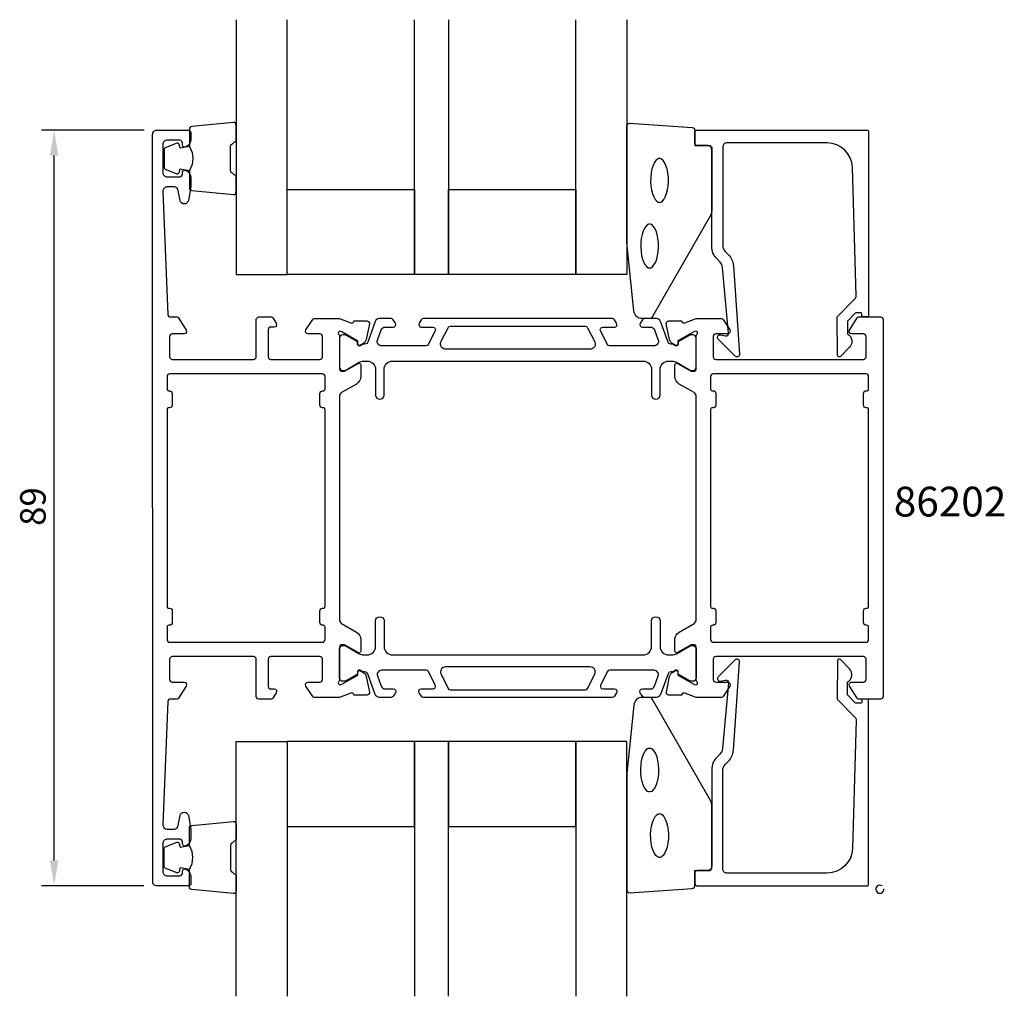
# Model space of a CAD drawing. Extents: x -116 to 0, y -35 to 80.
import ezdxf

# ---------------------------------------------------------------- set-up
doc = ezdxf.new("R2010")
doc.units = 0
doc.header["$LTSCALE"] = 4
doc.layers.get('0').update_dxf_attribs({"linetype": 'CONTINUOUS'})
doc.layers.get('DEFPOINTS').update_dxf_attribs({"linetype": 'CONTINUOUS'})
for name, color, linetype in [('SAPA_ANSLUTNING', 6, 'CONTINUOUS'), ('SAPA_ARTIKELNR', 4, 'CONTINUOUS'), ('SAPA_FOGBAND', 2, 'CONTINUOUS'), ('SAPA_GLAS', 4, 'CONTINUOUS'), ('SAPA_MATT', 1, 'CONTINUOUS'), ('SAPA_PROFIL', 7, 'CONTINUOUS')]:
    doc.layers.add(name, color=color, linetype=linetype)
doc.styles.add('ISO', font='txt')
doc.dimstyles.get("Standard").update_dxf_attribs({"dimtxt": 0.18, "dimasz": 0.18, "dimexe": 0.18, "dimexo": 0.0625, "dimgap": 0.09, "dimtad": 0, "dimtih": 1, "dimtoh": 1, "dimzin": 0, "dimcen": 0.09, "dimazin": 3, "dimtfac": 1, "dimtofl": 0, "dimtmove": 0, "dimatfit": 3})

# ---------------------------------------------------------------- blocks, each defined once
blk = doc.blocks.new('*U33')
at = {"layer": 'SAPA_MATT', "color": 2, "style": 'ISO'}
blk.add_text('89', height=3, rotation=90, dxfattribs=at).set_placement((-112.6, 20.4))
blk = doc.blocks.new('*D32')
at = {"layer": 'DEFPOINTS', "color": 0}
for p in [(-111.6, 67), (-99.5, 67), (-99.53, -22)]:
    blk.add_point(p, dxfattribs=at)
at = {"layer": 'SAPA_MATT'}
for p, q in [((-101, 67), (-113.1, 67)), ((-111.6, -19), (-111.6, 64)), ((-101.03, -22), (-113.1, -22))]:
    blk.add_line(p, q, dxfattribs=at)
for points in [[(-112.1, 64), (-111.1, 64), (-111.6, 67)], [(-112.1, -19), (-111.1, -19), (-111.6, -22)]]:
    blk.add_solid(points, dxfattribs=at)
blk.add_blockref('*U33', (0, 0))

msp = doc.modelspace()

# ---------------------------------------------------------------- linework, layer by layer
at = {"layer": 'SAPA_ANSLUTNING'}
msp.add_arc((-14.371, -22.388), 0.474, 55.10216, 6.10611, dxfattribs=at)
at = {"layer": 'SAPA_FOGBAND'}
for points in [[(-95.665, 65.052, -0.2857143), (-95.665, 62.252), (-95.665, 60.178, 0.38826), (-95.392, 59.879), (-90.492, 59.413, 0.4406523), (-90.165, 59.712), (-90.165, 61.422, 0.3394543), (-90.388, 61.711), (-90.605, 61.914, -0.3394543), (-90.828, 62.203), (-90.828, 65.1, -0.3394543), (-90.605, 65.39), (-90.388, 65.592, 0.3394543), (-90.165, 65.882), (-90.165, 67.592, 0.4406523), (-90.492, 67.891), (-95.392, 67.424, 0.38826), (-95.665, 67.126), (-95.665, 65.063)], [(-95.665, 65.063), (-96.756, 64.871), (-96.872, 65.303, 0.4430159), (-97.135, 65.438), (-98.406, 64.961, 0.3125359), (-98.665, 64.587), (-98.665, 62.717, 0.3125359), (-98.406, 62.342), (-97.135, 61.865, 0.4430159), (-96.872, 62.001), (-96.756, 62.433), (-95.684, 62.243)], [(-95.665, -20.052, 0.2857143), (-95.665, -17.252), (-95.665, -15.178, -0.38826), (-95.392, -14.879), (-90.492, -14.413, -0.4406523), (-90.165, -14.712), (-90.165, -16.422, -0.3394543), (-90.387, -16.711), (-90.605, -16.914, 0.3394543), (-90.827, -17.203), (-90.827, -20.1, 0.3394543), (-90.605, -20.39), (-90.387, -20.592, -0.3394543), (-90.165, -20.882), (-90.165, -22.592, -0.4406523), (-90.492, -22.891), (-95.392, -22.424, -0.38826), (-95.665, -22.126), (-95.665, -20.063)], [(-95.665, -20.063), (-96.756, -19.871), (-96.871, -20.303, -0.4430159), (-97.135, -20.438), (-98.405, -19.961, -0.3125359), (-98.665, -19.587), (-98.665, -17.717, -0.3125359), (-98.405, -17.342), (-97.135, -16.865, -0.4430159), (-96.871, -17.001), (-96.756, -17.433), (-95.683, -17.243)]]:
    msp.add_lwpolyline(points, format="xyb", dxfattribs=at)
for points in [[(-42.34, 44.795, -0.3915188), (-43.337, 45.717), (-44.164, 53.776, -0.0195279), (-44.165, 53.815), (-44.165, 67.495, -0.4279663), (-43.851, 67.795), (-36.463, 67.309, -0.4005932), (-36.177, 67.009), (-36.177, 65.195), (-34.477, 65.195, -0.4142136), (-34.177, 64.895), (-34.177, 57.477, -0.1379344), (-34.323, 56.955), (-41.131, 45.035, -0.2613473), (-41.557, 44.795)], [(-42.34, 0.205, 0.3915188), (-43.337, -0.717), (-44.163, -8.776, 0.0195279), (-44.165, -8.815), (-44.165, -22.495, 0.4279663), (-43.851, -22.795), (-36.462, -22.309, 0.4005932), (-36.176, -22.009), (-36.176, -20.195), (-34.476, -20.195, 0.4142136), (-34.176, -19.895), (-34.176, -12.477, 0.1379344), (-34.323, -11.955), (-41.13, -0.035, 0.2613473), (-41.557, 0.205)]]:
    msp.add_lwpolyline(points, format="xyb", close=True, dxfattribs=at)
at = {"layer": 'SAPA_FOGBAND', "flags": 128}
for points in [[(-40.319, 58.486), (-40.161, 58.52), (-39.987, 58.634), (-39.807, 58.842), (-39.638, 59.14), (-39.492, 59.517), (-39.378, 59.956), (-39.303, 60.44), (-39.271, 60.948), (-39.282, 61.462), (-39.336, 61.96), (-39.43, 62.424), (-39.561, 62.834), (-39.72, 63.174), (-39.897, 63.428), (-40.076, 63.588), (-40.241, 63.659), (-40.397, 63.659), (-40.562, 63.588), (-40.741, 63.428), (-40.918, 63.174), (-41.077, 62.834), (-41.208, 62.424), (-41.302, 61.96), (-41.357, 61.462), (-41.367, 60.948), (-41.335, 60.44), (-41.26, 59.956), (-41.147, 59.517), (-41, 59.14), (-40.831, 58.842), (-40.651, 58.634), (-40.477, 58.52)], [(-41.483, 50.762), (-41.325, 50.795), (-41.152, 50.909), (-40.972, 51.117), (-40.802, 51.415), (-40.656, 51.792), (-40.542, 52.231), (-40.468, 52.715), (-40.435, 53.223), (-40.446, 53.737), (-40.5, 54.235), (-40.595, 54.699), (-40.725, 55.109), (-40.885, 55.449), (-41.061, 55.703), (-41.24, 55.863), (-41.406, 55.935), (-41.561, 55.935), (-41.726, 55.863), (-41.905, 55.703), (-42.082, 55.449), (-42.241, 55.109), (-42.372, 54.699), (-42.467, 54.235), (-42.521, 53.737), (-42.532, 53.223), (-42.499, 52.715), (-42.424, 52.231), (-42.311, 51.792), (-42.165, 51.415), (-41.995, 51.117), (-41.815, 50.909), (-41.641, 50.795)], [(-41.483, -5.762), (-41.325, -5.795), (-41.151, -5.909), (-40.971, -6.117), (-40.801, -6.415), (-40.655, -6.792), (-40.542, -7.231), (-40.467, -7.715), (-40.434, -8.223), (-40.445, -8.737), (-40.499, -9.235), (-40.594, -9.699), (-40.725, -10.109), (-40.884, -10.449), (-41.061, -10.703), (-41.24, -10.863), (-41.405, -10.935), (-41.56, -10.935), (-41.726, -10.863), (-41.905, -10.703), (-42.082, -10.449), (-42.241, -10.109), (-42.372, -9.699), (-42.466, -9.235), (-42.52, -8.737), (-42.531, -8.223), (-42.499, -7.715), (-42.424, -7.231), (-42.31, -6.792), (-42.164, -6.415), (-41.995, -6.117), (-41.815, -5.909), (-41.641, -5.795)], [(-40.319, -13.486), (-40.16, -13.52), (-39.987, -13.634), (-39.807, -13.842), (-39.637, -14.14), (-39.491, -14.517), (-39.378, -14.956), (-39.303, -15.44), (-39.27, -15.948), (-39.281, -16.462), (-39.335, -16.96), (-39.43, -17.424), (-39.56, -17.834), (-39.72, -18.174), (-39.897, -18.428), (-40.075, -18.588), (-40.241, -18.659), (-40.396, -18.659), (-40.562, -18.588), (-40.741, -18.428), (-40.917, -18.174), (-41.077, -17.834), (-41.207, -17.424), (-41.302, -16.96), (-41.356, -16.462), (-41.367, -15.948), (-41.334, -15.44), (-41.259, -14.956), (-41.146, -14.517), (-41, -14.14), (-40.83, -13.842), (-40.65, -13.634), (-40.477, -13.52)]]:
    msp.add_lwpolyline(points, close=True, dxfattribs=at)
at = {"layer": 'SAPA_GLAS'}
for points in [[(-90.165, 79.995), (-90.165, 49.995), (-84.165, 49.995), (-84.165, 79.995)], [(-65.165, 79.995), (-65.165, 49.995), (-69.165, 49.995), (-69.165, 79.995)], [(-44.165, 79.995), (-44.165, 49.995), (-50.165, 49.995), (-50.165, 79.995)], [(-90.165, -34.995), (-90.165, -4.995), (-84.165, -4.995), (-84.165, -34.995)], [(-65.165, -34.995), (-65.165, -4.995), (-69.165, -4.995), (-69.165, -34.995)], [(-44.165, -34.995), (-44.165, -4.995), (-50.165, -4.995), (-50.165, -34.995)]]:
    msp.add_lwpolyline(points, dxfattribs=at)
for points in [[(-84.165, 59.995), (-69.165, 59.995), (-69.165, 49.995), (-84.165, 49.995)], [(-65.165, 59.995), (-50.165, 59.995), (-50.165, 49.995), (-65.165, 49.995)], [(-84.165, -14.995), (-69.165, -14.995), (-69.165, -4.995), (-84.165, -4.995)], [(-65.165, -14.995), (-50.165, -14.995), (-50.165, -4.995), (-65.165, -4.995)]]:
    msp.add_lwpolyline(points, close=True, dxfattribs=at)
at = {"layer": 'SAPA_PROFIL'}
for points in [[(-96.073, -20.032, -0.2896899), (-95.502, -20.936), (-95.502, -21.703, -0.4142136), (-95.802, -22.003), (-99.499, -22.003, -0.4142343), (-99.999, -21.503), (-100.002, 66.497, -0.4142343), (-99.502, 66.997), (-95.805, 66.997, -0.4142136), (-95.505, 66.697), (-95.505, 65.929, -0.2896899), (-96.076, 65.026, -0.5507604), (-96.505, 65.297), (-96.505, 65.497, 0.4142136), (-96.805, 65.797), (-98.302, 65.797, 0.4142136), (-98.802, 65.297), (-98.802, 61.997, 0.4142136), (-98.302, 61.497), (-96.805, 61.497, 0.4142136), (-96.505, 61.797), (-96.505, 61.997, -0.5507604), (-96.076, 62.268, -0.2896899), (-95.505, 61.364), (-95.505, 60.323), (-95.789, 58.71, -0.8390996), (-96.774, 58.71), (-96.981, 59.884, 0.3639702), (-97.473, 60.297), (-98.302, 60.297, 0.4261326), (-98.801, 59.776), (-98.213, 45.285, 0.4023941), (-97.913, 44.997), (-97.113, 44.997, -0.2596812), (-96.943, 44.902), (-96.046, 43.455, -0.5877033), (-96.301, 42.997), (-97.701, 42.997, 0.4142136), (-98.001, 42.697), (-98.001, 40.297, 0.4142136), (-97.701, 39.997), (-88.101, 39.997, 0.4142136), (-87.801, 40.297), (-87.801, 44.697, -0.4142136), (-87.501, 44.997), (-86.017, 44.997, -0.2596812), (-85.847, 44.902), (-85.446, 44.255, -0.5877033), (-85.701, 43.797), (-86.101, 43.797, 0.4142136), (-86.401, 43.497), (-86.401, 40.297, 0.4142136), (-86.101, 39.997), (-80.301, 39.997, 0.4142136), (-80.001, 40.297), (-80.001, 42.697, 0.4142136), (-80.301, 42.997), (-81.701, 42.997, -0.5920056), (-81.954, 43.459), (-81.16, 44.705, -0.256277), (-80.992, 44.797), (-77.995, 44.797), (-76.678, 44.288, 0.4142136), (-76.304, 44.488), (-76.289, 44.536), (-74.786, 44.536, -0.4769755), (-74.484, 44.165), (-74.866, 42.351, -0.2216947), (-75.271, 41.811), (-75.556, 41.658, -0.5773503), (-75.85, 41.841), (-75.84, 42.163), (-77.725, 43.248), (-77.917, 43.306, 0.7625859), (-78.101, 42.975, -0.2134218), (-78.001, 42.752), (-78.001, 38.899, 0.4142136), (-77.701, 38.599), (-77.401, 38.599), (-75.801, 39.523, -0.5773503), (-75.501, 39.35), (-75.501, 37.964, -0.2679492), (-76.001, 37.098), (-77.751, 36.087, 0.2679492), (-78.001, 35.654), (-78, 9.34, 0.2679492), (-77.75, 8.907), (-76, 7.897, -0.2679492), (-75.5, 7.031), (-75.5, 5.645, -0.5773503), (-75.8, 5.472), (-77.4, 6.396), (-77.7, 6.396, 0.4142136), (-78, 6.096), (-78, 2.243, -0.2134218), (-78.1, 2.02, 0.7625859), (-77.915, 1.689), (-77.724, 1.747), (-75.838, 2.832), (-75.849, 3.154, -0.5773503), (-75.555, 3.337), (-75.27, 3.185, -0.2216947), (-74.864, 2.644), (-74.483, 0.83, -0.4769755), (-74.785, 0.459), (-76.288, 0.459), (-76.303, 0.507, 0.4142136), (-76.677, 0.707), (-77.994, 0.197), (-80.99, 0.197, -0.256277), (-81.159, 0.29), (-81.953, 1.536, -0.5920056), (-81.7, 1.997), (-80.3, 1.997, 0.4142136), (-80, 2.297), (-80, 4.697, 0.4142136), (-80.3, 4.997), (-86.1, 4.997, 0.4142136), (-86.4, 4.697), (-86.4, 1.497, 0.4142136), (-86.1, 1.197), (-85.7, 1.197, -0.5877033), (-85.445, 0.739), (-85.846, 0.092, -0.2596812), (-86.016, -0.003), (-87.5, -0.003, -0.4142136), (-87.8, 0.297), (-87.8, 4.697, 0.4142136), (-88.1, 4.997), (-97.7, 4.997, 0.4142136), (-98, 4.697), (-98, 2.297, 0.4142136), (-97.7, 1.997), (-96.3, 1.997, -0.5877033), (-96.045, 1.539), (-96.941, 0.092, -0.2596812), (-97.111, -0.003), (-97.912, -0.003, 0.4023941), (-98.212, -0.291), (-98.798, -14.764, 0.4373283), (-98.299, -15.303), (-97.471, -15.303, 0.3639702), (-96.978, -14.89), (-96.771, -13.716, -0.8390996), (-95.787, -13.716), (-95.502, -15.329), (-95.502, -16.371, -0.2896899), (-96.073, -17.274, -0.5507604), (-96.502, -17.003), (-96.502, -16.803, 0.4142136), (-96.802, -16.503), (-98.299, -16.503, 0.4142136), (-98.799, -17.003), (-98.799, -20.303, 0.4142136), (-98.299, -20.803), (-96.802, -20.803, 0.4142136), (-96.502, -20.503), (-96.502, -20.303, -0.5507604)], [(-16.896, 45.495), (-17.138, 45.495, 0.2011813), (-17.281, 45.436), (-18.192, 44.509), (-18.178, 42.995, -0.4931454), (-17.958, 41.424), (-19.007, 40.356, -0.6681786), (-19.357, 40.498), (-19.396, 44.995), (-17.318, 47.109, 0.2038501), (-17.175, 47.474), (-17.594, 62.578, 0.4061212), (-20.593, 65.495), (-32.377, 65.495, 0.4142136), (-32.877, 64.995), (-32.877, 53.41, 0.1989124), (-32.584, 52.702), (-32.203, 52.322, -0.1830253), (-31.621, 51.03), (-30.898, 40.597, -0.6681786), (-31.413, 40.384), (-33.413, 42.383, -0.7332303), (-33.149, 42.891), (-32.533, 42.782, 0.4663077), (-32.181, 43.078), (-32.912, 50.837, 0.1830253), (-33.203, 51.483), (-33.591, 51.871, -0.1989124), (-34.177, 53.285), (-34.177, 64.695, 0.4142136), (-34.677, 65.195), (-35.877, 65.195, -0.4142136), (-36.177, 65.495), (-36.177, 66.695, -0.4142136), (-35.877, 66.995), (-15.9, 66.995, -0.4142136), (-15.7, 66.795), (-15.7, 45.2, -0.421002), (-15.9, 44.995), (-16.488, 44.995), (-16.488, 45.295, 0.4142136), (-16.688, 45.495), (-16.906, 45.495)], [(-36.001, 42.753, -0.2134218), (-35.901, 42.977, 0.7625859), (-36.086, 43.307), (-36.277, 43.249), (-38.163, 42.164), (-38.153, 41.843, -0.5773503), (-38.447, 41.66), (-38.731, 41.812, -0.2216947), (-39.137, 42.353), (-39.519, 44.166, -0.4769755), (-39.217, 44.537), (-37.713, 44.537), (-37.699, 44.49, 0.4142136), (-37.325, 44.29), (-36.007, 44.799), (-33.011, 44.799, -0.256277), (-32.843, 44.706), (-32.048, 43.46, -0.5920056), (-32.301, 42.999), (-33.701, 42.999, 0.4142136), (-34.001, 42.699), (-34.001, 40.299, 0.4142136), (-33.701, 39.999), (-16.301, 39.999, 0.4142136), (-16.001, 40.299), (-16.001, 42.699, 0.4142136), (-16.301, 42.999), (-17.701, 42.999, -0.5877033), (-17.956, 43.457), (-17.06, 44.905, -0.2596812), (-16.89, 44.999), (-14.301, 45, -0.4142136), (-14.001, 44.7), (-14, 0.3, -0.4142136), (-14.3, 0), (-16.889, -0.001, -0.2596812), (-17.059, 0.094), (-17.955, 1.541, -0.5877033), (-17.7, 1.999), (-16.3, 1.999, 0.4142136), (-16, 2.299), (-16, 4.699, 0.4142136), (-16.3, 4.999), (-33.7, 4.999, 0.4142136), (-34, 4.699), (-34, 2.299, 0.4142136), (-33.7, 1.999), (-32.3, 1.999, -0.5920056), (-32.047, 1.538), (-32.841, 0.291, -0.256277), (-33.01, 0.199), (-36.006, 0.199), (-37.323, 0.708, 0.4142136), (-37.697, 0.508), (-37.712, 0.46), (-39.215, 0.46, -0.4769755), (-39.517, 0.832), (-39.136, 2.645, -0.2216947), (-38.73, 3.186), (-38.446, 3.338, -0.5773503), (-38.151, 3.155), (-38.162, 2.833), (-36.276, 1.749), (-36.085, 1.691, 0.7625859), (-35.9, 2.021, -0.2134218), (-36, 2.245), (-36, 6.097, 0.4142136), (-36.3, 6.397), (-36.6, 6.397), (-38.2, 5.474, -0.5773503), (-38.5, 5.647), (-38.5, 7.032, -0.2679492), (-38, 7.898), (-36.25, 8.909, 0.2679492), (-36, 9.342), (-36.001, 35.656, 0.2679492), (-36.251, 36.089), (-38.001, 37.099, -0.2679492), (-38.501, 37.965), (-38.501, 39.351, -0.5773503), (-38.201, 39.524), (-36.601, 38.6), (-36.301, 38.6, 0.4142136), (-36.001, 38.9)], [(-98.301, 37.997), (-98.301, 36.497, 0.4142136), (-98.101, 36.297), (-98.001, 36.297, -0.4142136), (-97.701, 35.997), (-97.701, 34.597, -0.4142136), (-98.001, 34.297), (-98.101, 34.297, 0.4142136), (-98.301, 34.097), (-98.3, 10.897, 0.4142136), (-98.1, 10.697), (-98, 10.697, -0.4142136), (-97.7, 10.397), (-97.7, 8.997, -0.4142136), (-98, 8.697), (-98.1, 8.697, 0.4142136), (-98.3, 8.497), (-98.3, 6.997, 0.4142136), (-98, 6.697), (-80, 6.697, 0.4142136), (-79.7, 6.997), (-79.7, 8.497, 0.4142136), (-79.9, 8.697), (-80, 8.697, -0.4142136), (-80.3, 8.997), (-80.3, 10.397, -0.4142136), (-80, 10.697), (-79.9, 10.697, 0.4142136), (-79.7, 10.897), (-79.701, 34.097, 0.4142136), (-79.901, 34.297), (-80.001, 34.297, -0.4142136), (-80.301, 34.597), (-80.301, 35.997, -0.4142136), (-80.001, 36.297), (-79.901, 36.297, 0.4142136), (-79.701, 36.497), (-79.701, 37.997, 0.4142136), (-80.001, 38.297), (-98.001, 38.297, 0.4142136)], [(-16.3, 8.999), (-16.3, 10.399, -0.4142136), (-16, 10.699), (-15.9, 10.699, 0.4142136), (-15.7, 10.899), (-15.701, 34.099, 0.4142136), (-15.901, 34.299), (-16.001, 34.299, -0.4142136), (-16.301, 34.599), (-16.301, 35.999, -0.4142136), (-16.001, 36.299), (-15.901, 36.299, 0.4142136), (-15.701, 36.499), (-15.701, 37.999, 0.4142136), (-16.001, 38.299), (-34.001, 38.299, 0.4142136), (-34.301, 37.999), (-34.301, 36.499, 0.4142136), (-34.101, 36.299), (-34.001, 36.299, -0.4142136), (-33.701, 35.999), (-33.701, 34.599, -0.4142136), (-34.001, 34.299), (-34.101, 34.299, 0.4142136), (-34.301, 34.099), (-34.3, 10.899, 0.4142136), (-34.1, 10.699), (-34, 10.699, -0.4142136), (-33.7, 10.399), (-33.7, 8.999, -0.4142136), (-34, 8.699), (-34.1, 8.699, 0.4142136), (-34.3, 8.499), (-34.3, 6.999, 0.4142136), (-34, 6.699), (-16, 6.699, 0.4142136), (-15.7, 6.999), (-15.7, 8.499, 0.4142136), (-15.9, 8.699), (-16, 8.699, -0.4142136)], [(-16.895, -0.495), (-17.138, -0.495, -0.2011813), (-17.28, -0.436), (-18.191, 0.491), (-18.178, 2.005, 0.4931454), (-17.957, 3.576), (-19.006, 4.644, 0.6681786), (-19.356, 4.502), (-19.395, 0.005), (-17.318, -2.109, -0.2038501), (-17.175, -2.474), (-17.593, -17.578, -0.4061212), (-20.592, -20.495), (-32.376, -20.495, -0.4142136), (-32.876, -19.995), (-32.876, -8.41, -0.1989124), (-32.583, -7.702), (-32.203, -7.322, 0.1830253), (-31.621, -6.03), (-30.898, 4.403, 0.6681786), (-31.413, 4.616), (-33.412, 2.617, 0.7332303), (-33.148, 2.109), (-32.532, 2.218, -0.4663077), (-32.18, 1.922), (-32.911, -5.837, -0.1830253), (-33.202, -6.483), (-33.591, -6.871, 0.1989124), (-34.176, -8.285), (-34.176, -19.695, -0.4142136), (-34.676, -20.195), (-35.876, -20.195, 0.4142136), (-36.176, -20.495), (-36.176, -21.695, 0.4142136), (-35.876, -21.995), (-15.9, -21.995, 0.4142136), (-15.7, -21.795), (-15.7, -0.2, 0.421002), (-15.9, 0.005), (-16.488, 0.005), (-16.488, -0.295, -0.4142136), (-16.688, -0.495), (-16.905, -0.495)]]:
    msp.add_lwpolyline(points, format="xyb", close=True, dxfattribs=at)
at = {"layer": 'SAPA_PROFIL', "color": 4}
for points in [[(-71.419, 44.254), (-71.683, 44.661, 0.2539676), (-71.935, 44.798), (-73.316, 44.798, 0.3152988), (-73.786, 44.469), (-74.682, 42.008, -0.269496), (-74.913, 41.815, -0.0612686), (-75.206, 41.801), (-75.555, 41.599, -0.5773503), (-75.87, 41.781), (-75.87, 42.048), (-77.269, 42.857, 0.131822), (-77.419, 42.897), (-77.601, 42.897, 0.4142136), (-78.001, 42.497), (-78.001, 39.097, 0.4142136), (-77.601, 38.697), (-77.422, 38.697, 0.1316525), (-77.272, 38.737), (-75.668, 39.664, -0.1316525), (-75.168, 39.798), (-74.751, 39.798, -0.4142136), (-73.751, 38.798), (-73.751, 35.798, 0.9999997), (-72.751, 35.798), (-72.751, 38.798, -0.4142136), (-71.751, 39.798), (-42.251, 39.799, -0.4142136), (-41.251, 38.799), (-41.251, 35.799, 1), (-40.251, 35.799), (-40.251, 38.799, -0.4142136), (-39.251, 39.799), (-38.835, 39.799, -0.1316525), (-38.335, 39.665), (-36.731, 38.739, 0.1316525), (-36.581, 38.698), (-36.401, 38.698, 0.4142136), (-36.001, 39.099), (-36.001, 42.499, 0.4142136), (-36.401, 42.898), (-36.584, 42.898, 0.131822), (-36.734, 42.858), (-38.133, 42.049), (-38.133, 41.782, -0.5773503), (-38.448, 41.6), (-38.797, 41.802, -0.0612688), (-39.09, 41.816, -0.269496), (-39.321, 42.009), (-40.217, 44.47, 0.3152988), (-40.687, 44.799), (-42.068, 44.799, 0.2539676), (-42.32, 44.662), (-42.584, 44.255, 0.5862178), (-42.328, 43.799), (-41.387, 43.799, -0.3152988), (-40.917, 43.47), (-40.48, 42.27, -0.5205671), (-40.95, 41.599), (-46.192, 41.598, -0.2843858), (-46.461, 41.765), (-47.259, 43.365, -0.5571645), (-46.99, 43.798), (-45.628, 43.799, 0.5920056), (-45.375, 44.26), (-45.636, 44.662, 0.2539676), (-45.888, 44.798), (-68.115, 44.798, 0.2539676), (-68.367, 44.661), (-68.628, 44.259, 0.5920055), (-68.375, 43.798), (-67.013, 43.798, -0.5571646), (-66.744, 43.364), (-67.542, 41.764, -0.2843858), (-67.81, 41.598), (-73.053, 41.598, -0.5205671), (-73.523, 42.269), (-73.086, 43.469, -0.3152988), (-72.616, 43.798), (-71.675, 43.798, 0.5862175), (-71.419, 44.254, -0.0000002)], [(-47.952, 42.066, -0.5571646), (-48.489, 41.198), (-65.514, 41.198, -0.5571645), (-66.051, 42.066), (-65.22, 43.732, -0.2843858), (-64.952, 43.898), (-49.051, 43.898, -0.2843858), (-48.783, 43.732), (-47.952, 42.066)], [(-71.418, 0.741), (-71.682, 0.334, -0.2539676), (-71.933, 0.198), (-73.315, 0.198, -0.3152988), (-73.785, 0.527), (-74.68, 2.987, 0.269496), (-74.912, 3.18, 0.0612686), (-75.205, 3.194), (-75.554, 3.396, 0.5773503), (-75.869, 3.214), (-75.869, 2.947), (-77.267, 2.138, -0.131822), (-77.418, 2.098), (-77.6, 2.098, -0.4142136), (-78, 2.498), (-78, 5.898, -0.4142136), (-77.6, 6.298), (-77.421, 6.298, -0.1316525), (-77.271, 6.258), (-75.666, 5.331, 0.1316525), (-75.166, 5.198), (-74.75, 5.198, 0.4142136), (-73.75, 6.198), (-73.75, 9.198, -0.9999997), (-72.75, 9.198), (-72.75, 6.198, 0.4142136), (-71.75, 5.198), (-42.25, 5.199, 0.4142136), (-41.25, 6.199), (-41.25, 9.199, -1), (-40.25, 9.199), (-40.25, 6.199, 0.4142136), (-39.25, 5.199), (-38.834, 5.199, 0.1316525), (-38.334, 5.333), (-36.73, 6.259, -0.1316525), (-36.58, 6.299), (-36.4, 6.299, -0.4142136), (-36, 5.899), (-36, 2.499, -0.4142136), (-36.4, 2.099), (-36.583, 2.099, -0.131822), (-36.733, 2.139), (-38.131, 2.948), (-38.131, 3.215, 0.5773503), (-38.446, 3.397), (-38.796, 3.195, 0.0612688), (-39.088, 3.182, 0.269496), (-39.32, 2.989), (-40.215, 0.528, -0.3152988), (-40.685, 0.199), (-42.067, 0.199, -0.2539676), (-42.318, 0.335), (-42.582, 0.742, -0.5862178), (-42.327, 1.199), (-41.386, 1.199, 0.3152988), (-40.916, 1.528), (-40.479, 2.728, 0.5205671), (-40.949, 3.399), (-46.191, 3.398, 0.2843858), (-46.46, 3.232), (-47.257, 1.632, 0.5571645), (-46.989, 1.198), (-45.627, 1.199, -0.5920056), (-45.374, 0.737), (-45.635, 0.335, -0.2539676), (-45.886, 0.198), (-68.114, 0.198, -0.2539676), (-68.365, 0.334), (-68.626, 0.737, -0.5920055), (-68.373, 1.198), (-67.011, 1.198, 0.5571646), (-66.743, 1.632), (-67.541, 3.232, 0.2843858), (-67.809, 3.398), (-73.051, 3.398, 0.5205671), (-73.521, 2.727), (-73.084, 1.527, 0.3152988), (-72.615, 1.198), (-71.673, 1.198, -0.5862175), (-71.418, 0.741, 0.0000002)], [(-47.951, 2.931, 0.5571646), (-48.488, 3.798), (-65.512, 3.798, 0.5571645), (-66.049, 2.93), (-65.219, 1.264, 0.2843858), (-64.95, 1.098), (-49.05, 1.098, 0.2843858), (-48.781, 1.265), (-47.951, 2.931)]]:
    msp.add_lwpolyline(points, format="xyb", dxfattribs=at)

# ---------------------------------------------------------------- texts
at = {"layer": 'SAPA_ARTIKELNR', "style": 'ISO'}
msp.add_text('86202', height=3.5, dxfattribs=at).set_placement((-12.735, 21.501))

# ---------------------------------------------------------------- dimensions: what is measured, and where the dimension line sits
at = {"layer": 'SAPA_MATT'}
dim = msp.add_linear_dim(base=(-111.604, 66.997), p1=(-99.531, -22.003), p2=(-99.502, 66.997), angle=270, dimstyle='Standard', override={"dimscale": 1}, dxfattribs=at)
dim.commit()
dim.dimension.update_dxf_attribs({"geometry": '*D32', "text_midpoint": (-114.104, 22.497)})

doc.saveas('drawing.dxf')
